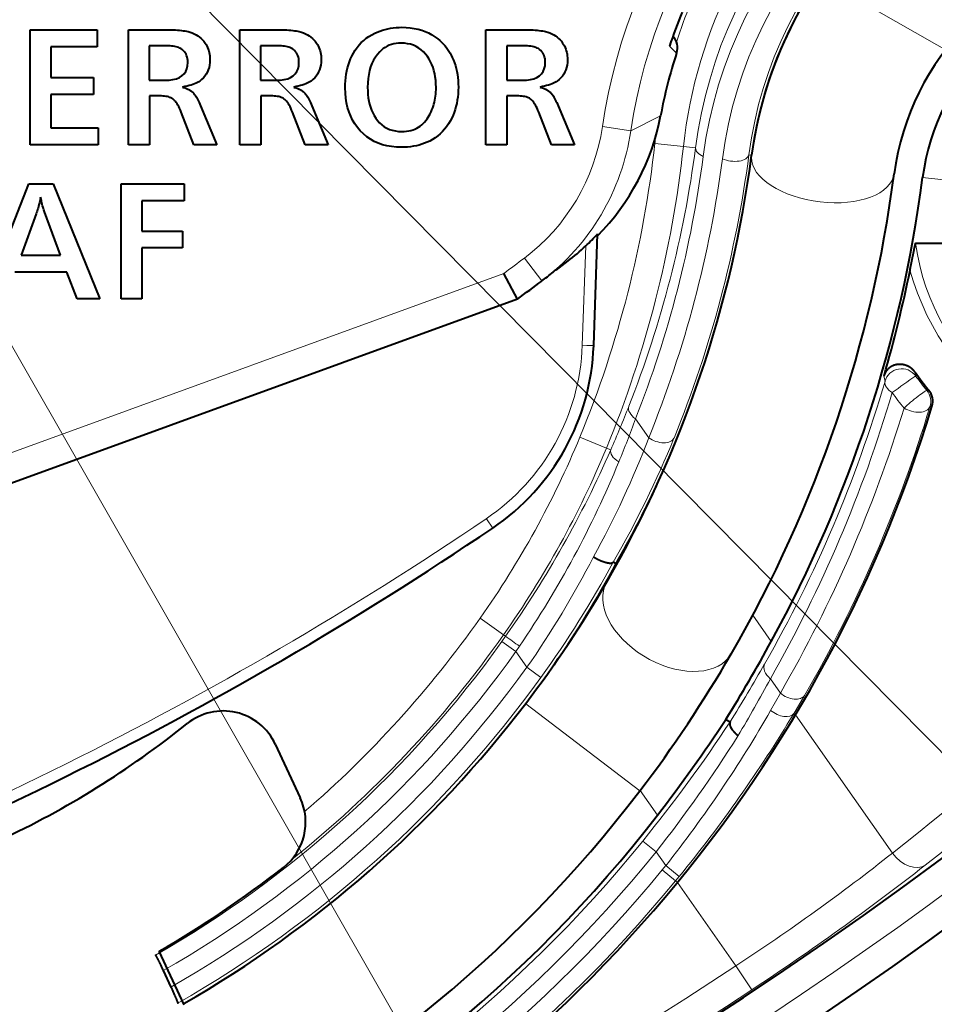
# Model space of a CAD drawing. Extents: x 28 to 556, y 17 to 399.
# Drawn here: x 126 to 134, y 47 to 55 of the extents above; entities that cross this region are included whole.
import ezdxf

# ---------------------------------------------------------------- set-up
doc = ezdxf.new("R2010")
doc.units = 0
doc.layers.get('0').update_dxf_attribs({"lineweight": 13})

# ---------------------------------------------------------------- blocks, each defined once
blk = doc.blocks.new('BLOCK152')
at = {"color": 7, "lineweight": 13}
blk.add_line((29.699257, -36.423683), (72.286858, -60.750607), dxfattribs=at)
blk = doc.blocks.new('BLOCK153')
at = {"color": 7, "lineweight": 13}
blk.add_line((26.141644, -39.059101), (60.338871, -73.638405), dxfattribs=at)
blk = doc.blocks.new('BLOCK154')
at = {"color": 7, "lineweight": 13}
blk.add_line((22.527695, -41.241344), (47.662766, -85.175507), dxfattribs=at)
blk = doc.blocks.new('BLOCK158')
at = {"color": 7, "lineweight": 40}
for p, q in [((27.533, -43.934), (28.701, -43.934)), ((27.533, -45.934), (27.533, -43.934)), ((28.701, -43.934), (28.701, -44.228)), ((29.243, -43.934), (29.943, -43.934)), ((29.243, -45.934), (29.243, -43.934)), ((29.943, -43.934), (29.984, -43.934)), ((29.984, -43.934), (30.024, -43.935)), ((30.024, -43.935), (30.062, -43.936)), ((30.062, -43.936), (30.098, -43.939)), ((30.098, -43.939), (30.132, -43.941)), ((30.132, -43.941), (30.165, -43.945)), ((30.165, -43.945), (30.196, -43.949)), ((30.196, -43.949), (30.225, -43.954)), ((30.225, -43.954), (30.253, -43.959)), ((30.253, -43.959), (30.279, -43.965)), ((30.279, -43.965), (30.317, -43.976)), ((30.317, -43.976), (30.353, -43.989)), ((30.353, -43.989), (30.388, -44.003)), ((31.178, -43.934), (31.878, -43.934)), ((31.178, -45.934), (31.178, -43.934)), ((31.878, -43.934), (31.919, -43.934)), ((31.919, -43.934), (31.959, -43.935)), ((31.959, -43.935), (31.997, -43.936)), ((31.997, -43.936), (32.033, -43.939)), ((32.033, -43.939), (32.067, -43.941)), ((32.067, -43.941), (32.1, -43.945)), ((32.1, -43.945), (32.131, -43.949)), ((32.131, -43.949), (32.16, -43.954)), ((32.16, -43.954), (32.188, -43.959)), ((32.188, -43.959), (32.214, -43.965)), ((32.214, -43.965), (32.252, -43.976)), ((32.252, -43.976), (32.288, -43.989)), ((32.288, -43.989), (32.323, -44.003)), ((33.474, -44.019), (33.526, -43.993)), ((33.526, -43.993), (33.57, -43.973)), ((33.57, -43.973), (33.614, -43.956)), ((33.614, -43.956), (33.659, -43.94)), ((33.659, -43.94), (33.706, -43.927)), ((33.706, -43.927), (33.753, -43.916)), ((33.753, -43.916), (33.8, -43.907)), ((33.8, -43.907), (33.849, -43.9)), ((33.849, -43.9), (33.899, -43.895)), ((33.899, -43.895), (33.949, -43.891)), ((33.949, -43.891), (34, -43.89)), ((34, -43.89), (34.074, -43.892)), ((34.074, -43.892), (34.145, -43.899)), ((34.145, -43.899), (34.213, -43.909)), ((34.213, -43.909), (34.279, -43.923)), ((34.279, -43.923), (34.343, -43.941)), ((34.343, -43.941), (34.404, -43.963)), ((34.404, -43.963), (34.463, -43.989)), ((34.463, -43.989), (34.519, -44.02)), ((35.461, -43.934), (36.161, -43.934)), ((35.461, -45.934), (35.461, -43.934)), ((36.161, -43.934), (36.202, -43.934)), ((36.202, -43.934), (36.242, -43.935)), ((36.242, -43.935), (36.28, -43.936)), ((36.28, -43.936), (36.316, -43.939)), ((36.316, -43.939), (36.351, -43.941)), ((36.351, -43.941), (36.383, -43.945)), ((36.383, -43.945), (36.414, -43.949)), ((36.414, -43.949), (36.444, -43.954)), ((36.444, -43.954), (36.471, -43.959)), ((36.471, -43.959), (36.497, -43.965)), ((36.497, -43.965), (36.535, -43.976)), ((36.535, -43.976), (36.572, -43.989)), ((36.572, -43.989), (36.606, -44.003)), ((30.388, -44.003), (30.42, -44.02)), ((30.42, -44.02), (30.451, -44.039)), ((30.451, -44.039), (30.48, -44.06)), ((30.48, -44.06), (30.507, -44.083)), ((30.507, -44.083), (30.532, -44.107)), ((30.532, -44.107), (30.555, -44.134)), ((30.555, -44.134), (30.576, -44.163)), ((30.576, -44.163), (30.592, -44.188)), ((32.323, -44.003), (32.355, -44.02)), ((32.355, -44.02), (32.386, -44.039)), ((32.386, -44.039), (32.415, -44.06)), ((32.415, -44.06), (32.442, -44.083)), ((32.442, -44.083), (32.467, -44.107)), ((32.467, -44.107), (32.49, -44.134)), ((32.49, -44.134), (32.512, -44.163)), ((32.512, -44.163), (32.528, -44.188)), ((33.254, -44.196), (33.292, -44.155)), ((33.292, -44.155), (33.334, -44.117)), ((33.334, -44.117), (33.378, -44.081)), ((33.378, -44.081), (33.424, -44.049)), ((33.424, -44.049), (33.474, -44.019)), ((33.94, -44.167), (33.897, -44.171)), ((33.985, -44.165), (33.94, -44.167)), ((34.043, -44.168), (33.985, -44.165)), ((34.099, -44.175), (34.043, -44.168)), ((34.519, -44.02), (34.573, -44.054)), ((34.573, -44.054), (34.624, -44.092)), ((34.624, -44.092), (34.656, -44.119)), ((34.656, -44.119), (34.687, -44.147)), ((34.687, -44.147), (34.716, -44.176)), ((36.606, -44.003), (36.639, -44.02)), ((36.639, -44.02), (36.669, -44.039)), ((36.669, -44.039), (36.698, -44.06)), ((36.698, -44.06), (36.725, -44.083)), ((36.725, -44.083), (36.75, -44.107)), ((36.75, -44.107), (36.774, -44.134)), ((36.774, -44.134), (36.795, -44.163)), ((36.795, -44.163), (36.811, -44.188)), ((27.895, -44.228), (27.895, -44.762)), ((28.701, -44.228), (27.895, -44.228)), ((29.604, -44.211), (29.604, -44.812)), ((29.905, -44.211), (29.604, -44.211)), ((29.937, -44.212), (29.905, -44.211)), ((29.967, -44.213), (29.937, -44.212)), ((29.996, -44.216), (29.967, -44.213)), ((30.023, -44.219), (29.996, -44.216)), ((30.049, -44.224), (30.023, -44.219)), ((30.073, -44.229), (30.049, -44.224)), ((30.096, -44.236), (30.073, -44.229)), ((30.117, -44.243), (30.096, -44.236)), ((30.136, -44.252), (30.117, -44.243)), ((30.154, -44.261), (30.136, -44.252)), ((30.177, -44.277), (30.154, -44.261)), ((30.197, -44.295), (30.177, -44.277)), ((30.215, -44.314), (30.197, -44.295)), ((30.231, -44.335), (30.215, -44.314)), ((30.244, -44.358), (30.231, -44.335)), ((30.592, -44.188), (30.607, -44.214)), ((30.607, -44.214), (30.619, -44.241)), ((30.619, -44.241), (30.63, -44.269)), ((30.63, -44.269), (30.639, -44.297)), ((30.639, -44.297), (30.647, -44.327)), ((30.647, -44.327), (30.653, -44.357)), ((31.539, -44.211), (31.539, -44.812)), ((31.84, -44.211), (31.539, -44.211)), ((31.872, -44.212), (31.84, -44.211)), ((31.903, -44.213), (31.872, -44.212)), ((31.931, -44.216), (31.903, -44.213)), ((31.959, -44.219), (31.931, -44.216)), ((31.984, -44.224), (31.959, -44.219)), ((32.008, -44.229), (31.984, -44.224)), ((32.031, -44.236), (32.008, -44.229)), ((32.052, -44.243), (32.031, -44.236)), ((32.071, -44.252), (32.052, -44.243)), ((32.089, -44.261), (32.071, -44.252)), ((32.112, -44.277), (32.089, -44.261)), ((32.132, -44.295), (32.112, -44.277)), ((32.15, -44.314), (32.132, -44.295)), ((32.166, -44.335), (32.15, -44.314)), ((32.179, -44.358), (32.166, -44.335)), ((32.528, -44.188), (32.542, -44.214)), ((32.542, -44.214), (32.554, -44.241)), ((32.554, -44.241), (32.565, -44.269)), ((32.565, -44.269), (32.575, -44.297)), ((32.575, -44.297), (32.582, -44.327)), ((32.582, -44.327), (32.588, -44.357)), ((33.127, -44.391), (33.155, -44.338)), ((33.155, -44.338), (33.185, -44.288)), ((33.185, -44.288), (33.218, -44.241)), ((33.218, -44.241), (33.254, -44.196)), ((33.614, -44.315), (33.573, -44.361)), ((33.643, -44.287), (33.614, -44.315)), ((33.675, -44.261), (33.643, -44.287)), ((33.708, -44.239), (33.675, -44.261)), ((33.743, -44.219), (33.708, -44.239)), ((33.779, -44.203), (33.743, -44.219)), ((33.817, -44.189), (33.779, -44.203)), ((33.856, -44.179), (33.817, -44.189)), ((33.897, -44.171), (33.856, -44.179)), ((34.151, -44.186), (34.099, -44.175)), ((34.202, -44.203), (34.151, -44.186)), ((34.249, -44.224), (34.202, -44.203)), ((34.294, -44.25), (34.249, -44.224)), ((34.335, -44.28), (34.294, -44.25)), ((34.374, -44.315), (34.335, -44.28)), ((34.411, -44.355), (34.374, -44.315)), ((34.716, -44.176), (34.743, -44.207)), ((34.743, -44.207), (34.769, -44.238)), ((34.769, -44.238), (34.794, -44.271)), ((34.794, -44.271), (34.816, -44.305)), ((34.816, -44.305), (34.838, -44.34)), ((34.838, -44.34), (34.858, -44.376)), ((35.822, -44.211), (35.822, -44.812)), ((36.124, -44.211), (35.822, -44.211)), ((36.156, -44.212), (36.124, -44.211)), ((36.186, -44.213), (36.156, -44.212)), ((36.215, -44.216), (36.186, -44.213)), ((36.242, -44.219), (36.215, -44.216)), ((36.268, -44.224), (36.242, -44.219)), ((36.292, -44.229), (36.268, -44.224)), ((36.314, -44.236), (36.292, -44.229)), ((36.335, -44.243), (36.314, -44.236)), ((36.354, -44.252), (36.335, -44.243)), ((36.372, -44.261), (36.354, -44.252)), ((36.395, -44.277), (36.372, -44.261)), ((36.416, -44.295), (36.395, -44.277)), ((36.434, -44.314), (36.416, -44.295)), ((36.449, -44.335), (36.434, -44.314)), ((36.462, -44.358), (36.449, -44.335)), ((36.811, -44.188), (36.825, -44.214)), ((36.825, -44.214), (36.838, -44.241)), ((36.838, -44.241), (36.849, -44.269)), ((36.849, -44.269), (36.858, -44.297)), ((36.858, -44.297), (36.865, -44.327)), ((36.865, -44.327), (36.871, -44.357)), ((30.255, -44.383), (30.244, -44.358)), ((30.263, -44.41), (30.255, -44.383)), ((30.269, -44.439), (30.263, -44.41)), ((30.273, -44.47), (30.269, -44.439)), ((30.27, -44.562), (30.274, -44.503)), ((30.274, -44.503), (30.273, -44.47)), ((30.653, -44.357), (30.657, -44.388)), ((30.659, -44.501), (30.653, -44.546)), ((30.657, -44.388), (30.66, -44.421)), ((30.66, -44.453), (30.659, -44.501)), ((30.66, -44.421), (30.66, -44.453)), ((32.19, -44.383), (32.179, -44.358)), ((32.198, -44.41), (32.19, -44.383)), ((32.204, -44.439), (32.198, -44.41)), ((32.208, -44.47), (32.204, -44.439)), ((32.205, -44.562), (32.209, -44.503)), ((32.209, -44.503), (32.208, -44.47)), ((32.588, -44.357), (32.592, -44.388)), ((32.594, -44.501), (32.588, -44.546)), ((32.592, -44.388), (32.595, -44.421)), ((32.596, -44.453), (32.594, -44.501)), ((32.595, -44.421), (32.596, -44.453)), ((33.069, -44.54), (33.086, -44.489)), ((33.086, -44.489), (33.106, -44.439)), ((33.106, -44.439), (33.127, -44.391)), ((33.506, -44.462), (33.478, -44.519)), ((33.538, -44.41), (33.506, -44.462)), ((33.573, -44.361), (33.538, -44.41)), ((34.444, -44.399), (34.411, -44.355)), ((34.473, -44.444), (34.444, -44.399)), ((34.498, -44.49), (34.473, -44.444)), ((34.52, -44.538), (34.498, -44.49)), ((34.858, -44.376), (34.876, -44.413)), ((34.876, -44.413), (34.896, -44.459)), ((34.896, -44.459), (34.914, -44.506)), ((34.914, -44.506), (34.93, -44.555)), ((36.473, -44.383), (36.462, -44.358)), ((36.482, -44.41), (36.473, -44.383)), ((36.488, -44.439), (36.482, -44.41)), ((36.491, -44.47), (36.488, -44.439)), ((36.488, -44.562), (36.492, -44.503)), ((36.492, -44.503), (36.491, -44.47)), ((36.871, -44.357), (36.876, -44.388)), ((36.877, -44.501), (36.872, -44.546)), ((36.876, -44.388), (36.878, -44.421)), ((36.879, -44.453), (36.877, -44.501)), ((36.878, -44.421), (36.879, -44.453)), ((30.21, -44.701), (30.238, -44.661)), ((30.238, -44.661), (30.258, -44.614)), ((30.258, -44.614), (30.27, -44.562)), ((30.616, -44.667), (30.596, -44.703)), ((30.632, -44.629), (30.616, -44.667)), ((30.644, -44.589), (30.632, -44.629)), ((30.653, -44.546), (30.644, -44.589)), ((32.145, -44.701), (32.173, -44.661)), ((32.173, -44.661), (32.193, -44.614)), ((32.193, -44.614), (32.205, -44.562)), ((32.551, -44.667), (32.532, -44.703)), ((32.567, -44.629), (32.551, -44.667)), ((32.58, -44.589), (32.567, -44.629)), ((32.588, -44.546), (32.58, -44.589)), ((33.032, -44.704), (33.042, -44.648)), ((33.042, -44.648), (33.054, -44.593)), ((33.054, -44.593), (33.069, -44.54)), ((33.436, -44.642), (33.421, -44.71)), ((33.455, -44.579), (33.436, -44.642)), ((33.478, -44.519), (33.455, -44.579)), ((34.54, -44.589), (34.52, -44.538)), ((34.556, -44.642), (34.54, -44.589)), ((34.569, -44.697), (34.556, -44.642)), ((34.93, -44.555), (34.943, -44.604)), ((34.943, -44.604), (34.955, -44.655)), ((34.955, -44.655), (34.964, -44.708)), ((36.428, -44.701), (36.456, -44.661)), ((36.456, -44.661), (36.476, -44.614)), ((36.476, -44.614), (36.488, -44.562)), ((36.834, -44.667), (36.815, -44.703)), ((36.85, -44.629), (36.834, -44.667)), ((36.863, -44.589), (36.85, -44.629)), ((36.872, -44.546), (36.863, -44.589)), ((27.895, -44.762), (28.636, -44.762)), ((28.636, -44.762), (28.636, -45.056)), ((29.604, -44.812), (29.872, -44.812)), ((29.872, -44.812), (29.948, -44.809)), ((29.948, -44.809), (30.016, -44.8)), ((30.016, -44.8), (30.077, -44.785)), ((30.077, -44.785), (30.129, -44.763)), ((30.129, -44.763), (30.173, -44.735)), ((30.173, -44.735), (30.21, -44.701)), ((30.442, -44.85), (30.418, -44.862)), ((30.464, -44.838), (30.442, -44.85)), ((30.483, -44.824), (30.464, -44.838)), ((30.516, -44.798), (30.483, -44.824)), ((30.547, -44.769), (30.516, -44.798)), ((30.573, -44.737), (30.547, -44.769)), ((30.596, -44.703), (30.573, -44.737)), ((31.539, -44.812), (31.807, -44.812)), ((31.807, -44.812), (31.883, -44.809)), ((31.883, -44.809), (31.952, -44.8)), ((31.952, -44.8), (32.012, -44.785)), ((32.012, -44.785), (32.064, -44.763)), ((32.064, -44.763), (32.108, -44.735)), ((32.108, -44.735), (32.145, -44.701)), ((32.377, -44.85), (32.353, -44.862)), ((32.399, -44.838), (32.377, -44.85)), ((32.418, -44.824), (32.399, -44.838)), ((32.452, -44.798), (32.418, -44.824)), ((32.482, -44.769), (32.452, -44.798)), ((32.509, -44.737), (32.482, -44.769)), ((32.532, -44.703), (32.509, -44.737)), ((33.014, -44.88), (33.018, -44.82)), ((33.018, -44.82), (33.024, -44.761)), ((33.024, -44.761), (33.032, -44.704)), ((33.404, -44.855), (33.402, -44.934)), ((33.411, -44.781), (33.404, -44.855)), ((33.421, -44.71), (33.411, -44.781)), ((34.58, -44.754), (34.569, -44.697)), ((34.587, -44.813), (34.58, -44.754)), ((34.592, -44.875), (34.587, -44.813)), ((34.964, -44.708), (34.972, -44.762)), ((34.972, -44.762), (34.977, -44.816)), ((34.977, -44.816), (34.98, -44.873)), ((35.822, -44.812), (36.09, -44.812)), ((36.09, -44.812), (36.167, -44.809)), ((36.167, -44.809), (36.235, -44.8)), ((36.235, -44.8), (36.295, -44.785)), ((36.295, -44.785), (36.348, -44.763)), ((36.348, -44.763), (36.392, -44.735)), ((36.392, -44.735), (36.428, -44.701)), ((36.66, -44.85), (36.636, -44.862)), ((36.682, -44.838), (36.66, -44.85)), ((36.701, -44.824), (36.682, -44.838)), ((36.735, -44.798), (36.701, -44.824)), ((36.765, -44.769), (36.735, -44.798)), ((36.792, -44.737), (36.765, -44.769)), ((36.815, -44.703), (36.792, -44.737)), ((30.223, -44.922), (30.183, -44.93)), ((30.183, -44.93), (30.198, -44.935)), ((30.198, -44.935), (30.213, -44.939)), ((30.213, -44.939), (30.227, -44.944)), ((30.262, -44.914), (30.223, -44.922)), ((30.227, -44.944), (30.24, -44.949)), ((30.24, -44.949), (30.253, -44.953)), ((30.253, -44.953), (30.264, -44.958)), ((30.298, -44.904), (30.262, -44.914)), ((30.264, -44.958), (30.275, -44.963)), ((30.275, -44.963), (30.286, -44.967)), ((30.286, -44.967), (30.295, -44.972)), ((30.295, -44.972), (30.304, -44.977)), ((30.331, -44.895), (30.298, -44.904)), ((30.304, -44.977), (30.312, -44.982)), ((30.312, -44.982), (30.32, -44.987)), ((30.32, -44.987), (30.329, -44.993)), ((30.329, -44.993), (30.337, -44.999)), ((30.363, -44.884), (30.331, -44.895)), ((30.337, -44.999), (30.344, -45.005)), ((30.344, -45.005), (30.352, -45.012)), ((30.352, -45.012), (30.36, -45.019)), ((30.36, -45.019), (30.367, -45.027)), ((30.392, -44.874), (30.363, -44.884)), ((30.367, -45.027), (30.375, -45.035)), ((30.418, -44.862), (30.392, -44.874)), ((32.159, -44.922), (32.118, -44.93)), ((32.118, -44.93), (32.133, -44.935)), ((32.133, -44.935), (32.148, -44.939)), ((32.148, -44.939), (32.162, -44.944)), ((32.197, -44.914), (32.159, -44.922)), ((32.162, -44.944), (32.175, -44.949)), ((32.175, -44.949), (32.188, -44.953)), ((32.188, -44.953), (32.199, -44.958)), ((32.233, -44.904), (32.197, -44.914)), ((32.199, -44.958), (32.21, -44.963)), ((32.21, -44.963), (32.221, -44.967)), ((32.221, -44.967), (32.23, -44.972)), ((32.23, -44.972), (32.239, -44.977)), ((32.267, -44.895), (32.233, -44.904)), ((32.239, -44.977), (32.247, -44.982)), ((32.247, -44.982), (32.256, -44.987)), ((32.256, -44.987), (32.264, -44.993)), ((32.264, -44.993), (32.272, -44.999)), ((32.298, -44.884), (32.267, -44.895)), ((32.272, -44.999), (32.28, -45.005)), ((32.28, -45.005), (32.287, -45.012)), ((32.287, -45.012), (32.295, -45.019)), ((32.295, -45.019), (32.302, -45.027)), ((32.327, -44.874), (32.298, -44.884)), ((32.302, -45.027), (32.31, -45.035)), ((32.353, -44.862), (32.327, -44.874)), ((33.013, -44.942), (33.014, -44.88)), ((33.016, -45.034), (33.013, -44.942)), ((33.402, -44.934), (33.404, -44.997)), ((33.404, -44.997), (33.408, -45.058)), ((34.588, -45.051), (34.591, -45.014)), ((34.591, -45.014), (34.593, -44.977)), ((34.593, -44.938), (34.592, -44.875)), ((34.593, -44.977), (34.593, -44.938)), ((34.98, -44.989), (34.976, -45.047)), ((34.98, -44.873), (34.981, -44.93)), ((34.981, -44.93), (34.98, -44.989)), ((36.442, -44.922), (36.401, -44.93)), ((36.401, -44.93), (36.417, -44.935)), ((36.417, -44.935), (36.431, -44.939)), ((36.431, -44.939), (36.445, -44.944)), ((36.48, -44.914), (36.442, -44.922)), ((36.445, -44.944), (36.459, -44.949)), ((36.459, -44.949), (36.471, -44.953)), ((36.471, -44.953), (36.483, -44.958)), ((36.516, -44.904), (36.48, -44.914)), ((36.483, -44.958), (36.494, -44.963)), ((36.494, -44.963), (36.504, -44.967)), ((36.504, -44.967), (36.514, -44.972)), ((36.514, -44.972), (36.522, -44.977)), ((36.55, -44.895), (36.516, -44.904)), ((36.522, -44.977), (36.531, -44.982)), ((36.531, -44.982), (36.539, -44.987)), ((36.539, -44.987), (36.547, -44.993)), ((36.547, -44.993), (36.555, -44.999)), ((36.581, -44.884), (36.55, -44.895)), ((36.555, -44.999), (36.563, -45.005)), ((36.563, -45.005), (36.571, -45.012)), ((36.571, -45.012), (36.578, -45.019)), ((36.578, -45.019), (36.586, -45.027)), ((36.61, -44.874), (36.581, -44.884)), ((36.586, -45.027), (36.593, -45.035)), ((36.636, -44.862), (36.61, -44.874)), ((27.895, -45.056), (27.895, -45.64)), ((28.636, -45.056), (27.895, -45.056)), ((29.608, -45.084), (29.608, -45.934)), ((29.786, -45.084), (29.608, -45.084)), ((29.817, -45.084), (29.786, -45.084)), ((29.845, -45.086), (29.817, -45.084)), ((29.872, -45.088), (29.845, -45.086)), ((29.897, -45.092), (29.872, -45.088)), ((29.921, -45.096), (29.897, -45.092)), ((29.943, -45.101), (29.921, -45.096)), ((29.963, -45.108), (29.943, -45.101)), ((29.981, -45.115), (29.963, -45.108)), ((29.997, -45.124), (29.981, -45.115)), ((30.012, -45.133), (29.997, -45.124)), ((30.028, -45.145), (30.012, -45.133)), ((30.044, -45.16), (30.028, -45.145)), ((30.059, -45.177), (30.044, -45.16)), ((30.074, -45.197), (30.059, -45.177)), ((30.089, -45.219), (30.074, -45.197)), ((30.375, -45.035), (30.382, -45.043)), ((30.382, -45.043), (30.393, -45.056)), ((30.393, -45.056), (30.403, -45.071)), ((30.403, -45.071), (30.414, -45.088)), ((30.414, -45.088), (30.426, -45.107)), ((30.426, -45.107), (30.437, -45.127)), ((30.437, -45.127), (30.449, -45.149)), ((30.449, -45.149), (30.461, -45.173)), ((30.461, -45.173), (30.473, -45.199)), ((31.543, -45.084), (31.543, -45.934)), ((31.722, -45.084), (31.543, -45.084)), ((31.752, -45.084), (31.722, -45.084)), ((31.781, -45.086), (31.752, -45.084)), ((31.807, -45.088), (31.781, -45.086)), ((31.833, -45.092), (31.807, -45.088)), ((31.856, -45.096), (31.833, -45.092)), ((31.878, -45.101), (31.856, -45.096)), ((31.898, -45.108), (31.878, -45.101)), ((31.916, -45.115), (31.898, -45.108)), ((31.933, -45.124), (31.916, -45.115)), ((31.947, -45.133), (31.933, -45.124)), ((31.963, -45.145), (31.947, -45.133)), ((31.979, -45.16), (31.963, -45.145)), ((31.994, -45.177), (31.979, -45.16)), ((32.01, -45.197), (31.994, -45.177)), ((32.024, -45.219), (32.01, -45.197)), ((32.31, -45.035), (32.317, -45.043)), ((32.317, -45.043), (32.328, -45.056)), ((32.328, -45.056), (32.339, -45.071)), ((32.339, -45.071), (32.35, -45.088)), ((32.35, -45.088), (32.361, -45.107)), ((32.361, -45.107), (32.372, -45.127)), ((32.372, -45.127), (32.384, -45.149)), ((32.384, -45.149), (32.396, -45.173)), ((32.396, -45.173), (32.408, -45.199)), ((33.024, -45.122), (33.016, -45.034)), ((33.037, -45.206), (33.024, -45.122)), ((33.408, -45.058), (33.415, -45.117)), ((33.415, -45.117), (33.425, -45.174)), ((33.425, -45.174), (33.438, -45.229)), ((34.556, -45.225), (34.565, -45.192)), ((34.565, -45.192), (34.572, -45.158)), ((34.572, -45.158), (34.579, -45.123)), ((34.579, -45.123), (34.584, -45.088)), ((34.584, -45.088), (34.588, -45.051)), ((34.962, -45.159), (34.952, -45.213)), ((34.971, -45.104), (34.962, -45.159)), ((34.976, -45.047), (34.971, -45.104)), ((35.826, -45.084), (35.826, -45.934)), ((36.005, -45.084), (35.826, -45.084)), ((36.035, -45.084), (36.005, -45.084)), ((36.064, -45.086), (36.035, -45.084)), ((36.091, -45.088), (36.064, -45.086)), ((36.116, -45.092), (36.091, -45.088)), ((36.139, -45.096), (36.116, -45.092)), ((36.161, -45.101), (36.139, -45.096)), ((36.181, -45.108), (36.161, -45.101)), ((36.199, -45.115), (36.181, -45.108)), ((36.216, -45.124), (36.199, -45.115)), ((36.231, -45.133), (36.216, -45.124)), ((36.247, -45.145), (36.231, -45.133)), ((36.262, -45.16), (36.247, -45.145)), ((36.278, -45.177), (36.262, -45.16)), ((36.293, -45.197), (36.278, -45.177)), ((36.308, -45.219), (36.293, -45.197)), ((36.593, -45.035), (36.6, -45.043)), ((36.6, -45.043), (36.611, -45.056)), ((36.611, -45.056), (36.622, -45.071)), ((36.622, -45.071), (36.633, -45.088)), ((36.633, -45.088), (36.644, -45.107)), ((36.644, -45.107), (36.656, -45.127)), ((36.656, -45.127), (36.667, -45.149)), ((36.667, -45.149), (36.679, -45.173)), ((36.679, -45.173), (36.691, -45.199)), ((30.104, -45.243), (30.089, -45.219)), ((30.118, -45.27), (30.104, -45.243)), ((30.132, -45.299), (30.118, -45.27)), ((30.146, -45.33), (30.132, -45.299)), ((30.16, -45.363), (30.146, -45.33)), ((30.382, -45.934), (30.16, -45.363)), ((30.473, -45.199), (30.485, -45.226)), ((30.485, -45.226), (30.497, -45.255)), ((30.497, -45.255), (30.78, -45.934)), ((32.039, -45.243), (32.024, -45.219)), ((32.053, -45.27), (32.039, -45.243)), ((32.068, -45.299), (32.053, -45.27)), ((32.081, -45.33), (32.068, -45.299)), ((32.095, -45.363), (32.081, -45.33)), ((32.317, -45.934), (32.095, -45.363)), ((32.408, -45.199), (32.42, -45.226)), ((32.42, -45.226), (32.432, -45.255)), ((32.432, -45.255), (32.716, -45.934)), ((33.055, -45.287), (33.037, -45.206)), ((33.079, -45.363), (33.055, -45.287)), ((33.108, -45.436), (33.079, -45.363)), ((33.438, -45.229), (33.453, -45.281)), ((33.453, -45.281), (33.472, -45.331)), ((33.472, -45.331), (33.493, -45.379)), ((34.491, -45.393), (34.507, -45.36)), ((34.507, -45.36), (34.522, -45.326)), ((34.522, -45.326), (34.536, -45.29)), ((34.536, -45.29), (34.547, -45.258)), ((34.547, -45.258), (34.556, -45.225)), ((34.907, -45.37), (34.888, -45.419)), ((34.924, -45.319), (34.907, -45.37)), ((34.939, -45.267), (34.924, -45.319)), ((34.952, -45.213), (34.939, -45.267)), ((36.322, -45.243), (36.308, -45.219)), ((36.337, -45.27), (36.322, -45.243)), ((36.351, -45.299), (36.337, -45.27)), ((36.365, -45.33), (36.351, -45.299)), ((36.378, -45.363), (36.365, -45.33)), ((36.6, -45.934), (36.378, -45.363)), ((36.691, -45.199), (36.703, -45.226)), ((36.703, -45.226), (36.716, -45.255)), ((36.716, -45.255), (36.999, -45.934)), ((33.142, -45.506), (33.108, -45.436)), ((33.181, -45.571), (33.142, -45.506)), ((33.493, -45.379), (33.517, -45.425)), ((33.517, -45.425), (33.544, -45.468)), ((33.544, -45.468), (33.577, -45.512)), ((33.577, -45.512), (33.612, -45.552)), ((34.369, -45.561), (34.393, -45.537)), ((34.393, -45.537), (34.415, -45.511)), ((34.415, -45.511), (34.436, -45.484)), ((34.436, -45.484), (34.455, -45.455)), ((34.455, -45.455), (34.474, -45.425)), ((34.474, -45.425), (34.491, -45.393)), ((34.838, -45.521), (34.808, -45.571)), ((34.866, -45.468), (34.838, -45.521)), ((34.888, -45.419), (34.866, -45.468)), ((27.895, -45.64), (28.713, -45.64)), ((28.713, -45.64), (28.713, -45.934)), ((33.225, -45.633), (33.181, -45.571)), ((33.275, -45.691), (33.225, -45.633)), ((33.33, -45.745), (33.275, -45.691)), ((33.612, -45.552), (33.651, -45.587)), ((33.651, -45.587), (33.692, -45.618)), ((33.692, -45.618), (33.736, -45.643)), ((33.736, -45.643), (33.783, -45.665)), ((33.783, -45.665), (33.832, -45.681)), ((33.832, -45.681), (33.885, -45.693)), ((33.885, -45.693), (33.94, -45.7)), ((33.94, -45.7), (33.998, -45.702)), ((33.998, -45.702), (34.04, -45.701)), ((34.04, -45.701), (34.08, -45.697)), ((34.08, -45.697), (34.119, -45.691)), ((34.119, -45.691), (34.156, -45.683)), ((34.156, -45.683), (34.192, -45.673)), ((34.192, -45.673), (34.226, -45.66)), ((34.226, -45.66), (34.258, -45.644)), ((34.258, -45.644), (34.289, -45.627)), ((34.289, -45.627), (34.317, -45.607)), ((34.317, -45.607), (34.345, -45.584)), ((34.345, -45.584), (34.369, -45.561)), ((34.704, -45.703), (34.665, -45.742)), ((34.741, -45.662), (34.704, -45.703)), ((34.776, -45.618), (34.741, -45.662)), ((34.808, -45.571), (34.776, -45.618)), ((33.389, -45.794), (33.33, -45.745)), ((33.451, -45.837), (33.389, -45.794)), ((33.518, -45.874), (33.451, -45.837)), ((33.587, -45.905), (33.518, -45.874)), ((34.482, -45.868), (34.438, -45.888)), ((34.531, -45.841), (34.482, -45.868)), ((34.578, -45.811), (34.531, -45.841)), ((34.622, -45.778), (34.578, -45.811)), ((34.665, -45.742), (34.622, -45.778)), ((28.713, -45.934), (27.533, -45.934)), ((29.608, -45.934), (29.243, -45.934)), ((30.78, -45.934), (30.382, -45.934)), ((31.543, -45.934), (31.178, -45.934)), ((32.716, -45.934), (32.317, -45.934)), ((33.661, -45.931), (33.587, -45.905)), ((33.738, -45.951), (33.661, -45.931)), ((33.819, -45.965), (33.738, -45.951)), ((33.904, -45.974), (33.819, -45.965)), ((33.992, -45.977), (33.904, -45.974)), ((34.046, -45.976), (33.992, -45.977)), ((34.099, -45.973), (34.046, -45.976)), ((34.151, -45.967), (34.099, -45.973)), ((34.201, -45.959), (34.151, -45.967)), ((34.251, -45.95), (34.201, -45.959)), ((34.299, -45.938), (34.251, -45.95)), ((34.347, -45.923), (34.299, -45.938)), ((34.393, -45.907), (34.347, -45.923)), ((34.438, -45.888), (34.393, -45.907)), ((35.826, -45.934), (35.461, -45.934)), ((36.999, -45.934), (36.6, -45.934)), ((26.723, -48.612), (27.512, -46.612)), ((27.512, -46.612), (27.931, -46.612)), ((27.931, -46.612), (28.744, -48.612)), ((29.116, -46.612), (30.209, -46.612)), ((29.116, -48.612), (29.116, -46.612)), ((30.209, -46.612), (30.209, -46.906)), ((27.708, -46.878), (27.7, -46.912)), ((27.715, -46.843), (27.708, -46.878)), ((27.723, -46.878), (27.715, -46.843)), ((27.73, -46.91), (27.723, -46.878)), ((27.737, -46.941), (27.73, -46.91)), ((29.478, -46.906), (29.478, -47.433)), ((30.209, -46.906), (29.478, -46.906)), ((27.662, -47.06), (27.654, -47.085)), ((27.67, -47.033), (27.662, -47.06)), ((27.678, -47.005), (27.67, -47.033)), ((27.685, -46.975), (27.678, -47.005)), ((27.693, -46.944), (27.685, -46.975)), ((27.7, -46.912), (27.693, -46.944)), ((27.744, -46.969), (27.737, -46.941)), ((27.75, -46.996), (27.744, -46.969)), ((27.757, -47.021), (27.75, -46.996)), ((27.763, -47.043), (27.757, -47.021)), ((27.77, -47.064), (27.763, -47.043)), ((27.776, -47.082), (27.77, -47.064)), ((27.639, -47.131), (27.377, -47.853)), ((27.646, -47.109), (27.639, -47.131)), ((27.654, -47.085), (27.646, -47.109)), ((27.781, -47.099), (27.776, -47.082)), ((28.061, -47.853), (27.781, -47.099)), ((29.478, -47.433), (30.181, -47.433)), ((30.181, -47.433), (30.181, -47.726)), ((37.335, -49.423), (37.402, -47.484)), ((30.181, -47.726), (29.478, -47.726)), ((29.478, -47.726), (29.478, -48.612)), ((27.377, -47.853), (28.061, -47.853)), ((36.679, -48.107), (36.67, -48.112)), ((36.681, -48.112), (36.678, -48.106)), ((36.681, -48.112), (36.889, -47.953)), ((28.173, -48.146), (27.265, -48.146)), ((28.353, -48.612), (28.173, -48.146)), ((36.011, -48.615), (35.772, -48.17)), ((36.431, -48.301), (36.478, -48.266)), ((36.011, -48.615), (10.227, -58)), ((28.744, -48.612), (28.353, -48.612)), ((29.478, -48.612), (29.116, -48.612)), ((37.727, -53.218), (37.675, -53.188)), ((39.635, -55.924), (39.707, -55.969)), ((31.796, -56.356), (32.23, -57.287)), ((30.214, -60.89), (29.779, -59.957)), ((29.847, -60.293), (29.981, -60.58))]:
    blk.add_line(p, q, dxfattribs=at)
at = {"color": 7, "lineweight": 13}
for p, q in [((38.777, -44.338), (38.652, -44.22)), ((37.98, -45.69), (38.499, -45.427)), ((37.486, -45.617), (37.98, -45.69)), ((38.895, -45.963), (38.398, -45.909)), ((39.107, -45.986), (38.895, -45.963)), ((40.034, -46.107), (40.082, -46.114)), ((40.082, -46.114), (40.079, -46.153)), ((43.056, -46.504), (43.714, -46.575)), ((37.136, -49.42), (37.197, -47.691)), ((36.13, -47.902), (36.431, -48.301)), ((35.772, -48.17), (10.139, -57.5)), ((42.402, -50.049), (42.384, -49.949)), ((42.935, -49.952), (42.926, -49.889)), ((43.161, -50.198), (43.13, -50.205)), ((43.218, -50.483), (43.182, -50.49)), ((38.292, -51.027), (38.062, -50.699)), ((37.557, -51.206), (37.095, -51.016)), ((37.632, -51.237), (37.557, -51.206)), ((35.468, -52.435), (35.578, -52.597)), ((35.768, -54.452), (35.36, -54.164)), ((40.102, -54.11), (40.423, -54.568)), ((35.803, -54.476), (35.737, -54.57)), ((35.737, -54.57), (35.981, -54.744)), ((35.803, -54.476), (35.768, -54.452)), ((36.044, -54.652), (35.981, -54.744)), ((36.173, -55.018), (35.981, -54.744)), ((36.173, -55.018), (36.416, -55.194)), ((40.408, -55.218), (40.582, -55.467)), ((40.413, -55.768), (40.582, -55.467)), ((40.815, -55.825), (41.002, -55.508)), ((36.152, -55.65), (36.157, -55.654)), ((36.157, -55.654), (38.14, -57.166)), ((40.845, -55.843), (40.815, -55.825)), ((40.845, -55.843), (42.53, -58.249)), ((38.143, -57.161), (38.444, -57.59)), ((38.187, -58.039), (38.42, -58.228)), ((38.42, -58.228), (38.588, -58.467)), ((38.588, -58.467), (38.527, -58.541)), ((38.527, -58.541), (38.759, -58.732)), ((38.82, -58.657), (38.588, -58.467)), ((38.82, -58.657), (38.759, -58.732)), ((38.792, -58.758), (38.759, -58.732)), ((38.792, -58.758), (39.809, -60.211)), ((39.809, -60.211), (40.084, -60.628))]:
    blk.add_line(p, q, dxfattribs=at)
at = {"color": 7, "lineweight": 40}
for centre, radius, start, end in [((0, 0), 73.724, 180, 408.23371), ((0, 0), 72.698, 195.77089, 7.2906), ((47.023, -47.023), 7, 97.4569, 172.5448), ((47.023, -47.023), 7, 97.4559, 170.7727), ((47.023, -47.023), 4.5, 97.4555, 172.5442), ((47.023, -47.023), 4, 97.456, 172.544), ((47.023, -47.023), 8.827, 157.3625, 161.4904), ((38.491, -44.245), 0.3, 341.9768, 42.2619), ((47.023, -47.023), 8.672, 161.9673, 169.3997), ((34.565, -44.691), 4.002, 315.1358, 349.3969), ((20.251, -43.519), 20, 329.9462, 352.5438), ((20.251, -43.519), 22.5, 329.9465, 352.544), ((20.251, -43.519), 23, 331.2886, 352.5439), ((34.088, -44.398), 4.529, 313.3432, 317.0296), ((34.456, -44.777), 4.001, 307.4446, 313.2292), ((43.079, -6.245), 41.4, 269.8022, 270.6755), ((33.561, -44.424), 4.824, 307.203, 310.2522), ((20.252, -43.518), 23.048, 343.7982, 348.5029), ((0, 0), 60.5, 306.52863, 307.02527), ((33.337, -49.284), 4, 304.0758, 358), ((47.023, -47.023), 5, 214.9773, 219.432), ((42.923, -50.395), 0.309, 343.4544, 39.5364), ((20.251, -43.519), 24, 294.9542, 343.1329), ((23.072, -44.78), 16.91, 330.0682, 335.2286), ((0, 0), 63.5, 288.53726, 304.07579), ((22.048, -44.777), 17.807, 325.0651, 331.7054), ((20.25, -43.518), 20.001, 322.6604, 329.9457), ((14.319, -40.303), 29.748, 328.3253, 331.3457), ((20.25, -43.518), 22.501, 322.6604, 329.946), ((20.25, -43.518), 20.001, 299.8431, 322.6597), ((30.89, -56.778), 1, 25, 128.7421), ((17.007, -41.015), 27.098, 322.2879, 326.6202), ((20.251, -43.519), 16, 294.9542, 308.7421), ((20.25, -43.518), 22.501, 294.9548, 322.6597), ((31.324, -57.71), 1, 307.9649, 385), ((20.251, -43.519), 23, 294.9542, 322.2799), ((20.251, -43.519), 19, 300.0981, 307.9649)]:
    blk.add_arc(centre, radius, start, end, dxfattribs=at)
at = {"color": 7, "lineweight": 13}
for centre, radius, start, end in [((0, 0), 73.224, 131.86853, 408.13147), ((47.023, -47.023), 9.64, 114.9984, 171.6168), ((47.023, -47.023), 9.14, 114.3125, 171.6168), ((47.031, -47.017), 7.991, 103.4252, 172.5887), ((46.866, -47.132), 7.691, 98.3676, 172.5443), ((46.867, -47.132), 7.356, 97.4558, 172.5438), ((47.032, -47.016), 7.056, 97.5231, 172.5972), ((47.228, -46.873), 8.882, 152.9014, 162.1216), ((47.228, -46.873), 8.383, 152.9013, 173.766), ((-2.184, -1.446), 72.291, 308.20873, 322.8755), ((-1.909, -1.253), 72.791, 308.19631, 322.86355), ((34.022, -45.107), 3.502, 307.0236, 351.6144), ((34.022, -45.107), 4.001, 307.024, 351.6172), ((47.228, -46.873), 8.882, 173.0355, 173.766), ((19.759, -43.872), 18.75, 337.605, 353.7645), ((19.759, -43.872), 19.25, 337.605, 353.7645), ((20.259, -43.513), 19.009, 338.4987, 352.5252), ((20.094, -43.629), 19.309, 338.5221, 352.5442), ((20.095, -43.628), 19.644, 337.8733, 352.5441), ((20.26, -43.513), 19.944, 337.8499, 352.5253), ((47.18, -46.91), 4.507, 195.4645, 1.0187), ((46.905, -47.103), 4.007, 187.7752, 1.1522), ((0, 0), 60, 306.59784, 307.02527), ((33.338, -49.287), 3.8, 304.0758, 358), ((42.692, -50.128), 0.301, 35.8994, 164.7317), ((52.641, -64.003), 17.078, 124.6325, 126.3137), ((47.031, -47.017), 5.039, 215.6244, 219.2559), ((20.26, -43.512), 23.087, 330.2687, 343.5521), ((20.096, -43.627), 23.386, 330.2896, 343.5701), ((46.866, -47.132), 5.339, 215.6257, 219.2641), ((42.897, -50.395), 0.3, 341.7069, 39.3575), ((16.807, -42.158), 22.718, 336.4443, 338.5094), ((20.26, -43.513), 23.961, 329.9584, 343.072), ((20.095, -43.629), 23.661, 329.9792, 343.0902), ((17.593, -43.181), 21.807, 337.7215, 339.8328), ((22.079, -44.787), 16.257, 324.7775, 337.4715), ((23.137, -45.246), 16.221, 331.0525, 339.1221), ((22.478, -44.399), 17.555, 329.9577, 337.8004), ((22.074, -44.784), 16.762, 324.7786, 337.4705), ((20.747, -43.841), 18.434, 324.7637, 336.3442), ((21.604, -44.8), 17.48, 325.6967, 337.6499), ((0.001, -0.003), 63.3, 288.72709, 304.07579), ((22.523, -45.481), 16.652, 325.0559, 332.7798), ((21.632, -44.517), 18.236, 324.1627, 331.6095), ((38.001, -53.789), 0.507, 149.9769, 159.8709), ((20.251, -43.519), 18.482, 310.7171, 324.8342), ((20.251, -43.519), 19.025, 299.8186, 324.4874), ((20.251, -43.519), 18.982, 308.5515, 324.8342), ((39.192, -50.047), 5.577, 232.5778, 235.6405), ((20.251, -43.519), 19.325, 299.7737, 324.4874), ((20.251, -43.519), 19.64, 299.6968, 324.1617), ((13.864, -39.88), 30.442, 328.0967, 330.3042), ((20.251, -43.519), 19.94, 299.5969, 324.1617), ((15.607, -41.831), 28.183, 329.3304, 331.6407), ((21.276, -44.802), 22.056, 321.7133, 330.1853), ((17.008, -40.904), 27.244, 321.0251, 326.4297), ((19.799, -43.145), 24.545, 320.8025, 328.8962), ((18.754, -42.829), 24.978, 321.9384, 327.6173), ((20.251, -43.519), 23.077, 294.9542, 321.0079), ((20.251, -43.519), 23.377, 294.9542, 321.0079), ((19.153, -28.657), 37.713, 303.2084, 308.3071), ((20.251, -43.518), 23.659, 294.9545, 320.5814), ((14.745, -22.157), 46.065, 303.3716, 307.9946), ((20.251, -43.518), 23.958, 294.9545, 320.5814), ((0, 0), 72.181, 251.52918, 303.47082), ((0, 0), 72.68, 251.52918, 303.47082)]:
    blk.add_arc(centre, radius, start, end, dxfattribs=at)
for centre, major_axis, ratio, start_param, end_param in [((39.405, -46.019), (0.297, -0.039), 0.521216, 3.182499, 4.194556), ((39.738, -46.062), (0.297, -0.039), 0.521216, 4.194557, 6.24228), ((41.321, -46.276), (1.239, -0.162), 0.521216, 3.201813, 6.283185), ((37.135, -49.416), (0.2, -0.007), 0.017221, 4.719346, 6.283185), ((42.692, -50.126), (0.288, -0.085), 0.577501, 3.184354, 4.280821), ((42.898, -50.395), (-0.232, -0.19), 0.067123, 3.176578, 5.445327), ((38.227, -50.583), (0.279, -0.11), 0.602182, 3.185321, 4.332822), ((42.898, -50.395), (0.287, -0.087), 0.580051, 4.285671, 6.240342), ((38.457, -50.912), (0.278, -0.113), 0.605026, 4.339659, 6.239339), ((37.909, -51.351), (0.275, -0.12), 0.499129, 3.181879, 4.416073), ((38.644, -54.161), (1.082, -0.626), 0.634241, 3.25178, 6.283186), ((40.572, -55.102), (0.261, -0.149), 0.633176, 3.186697, 4.421703), ((40.747, -55.351), (0.26, -0.15), 0.63414, 4.425134, 6.238053), ((40.562, -55.663), (0.257, -0.155), 0.574294, 4.463724, 6.24056), ((42.805, -58.057), (0.309, -0.393), 0.670334, 4.674825, 6.236137)]:
    blk.add_ellipse(centre, major_axis=major_axis, ratio=ratio, start_param=start_param, end_param=end_param, dxfattribs=at)
at = {"color": 7, "lineweight": 40}
for points, knots in [([(42.837, -48.112), (42.853, -48.03), (42.87, -47.949), (42.883, -47.886), (42.904, -47.78), (42.923, -47.693), (42.927, -47.673), (42.932, -47.651), (42.935, -47.646), (42.935, -47.645), (42.936, -47.645), (42.936, -47.645)], [0, 0, 0, 0, 0, 0, 1.030698, 1.030698, 1.030698, 1.40256, 1.40256, 1.40256, 1.440824, 1.440824, 1.440824, 1.440824, 1.440824, 1.440824]), ([(42.926, -49.889), (42.92, -49.881), (42.915, -49.874), (42.909, -49.867), (42.894, -49.849), (42.877, -49.834), (42.867, -49.825), (42.845, -49.808), (42.823, -49.794), (42.811, -49.788), (42.786, -49.776), (42.761, -49.767), (42.748, -49.763), (42.707, -49.752), (42.667, -49.749), (42.64, -49.75), (42.573, -49.758), (42.513, -49.783), (42.48, -49.805), (42.437, -49.843), (42.405, -49.895), (42.397, -49.912), (42.39, -49.929), (42.384, -49.949)], [0, 0, 0, 0, 0, 0, 0.0503, 0.0503, 0.0503, 0.130495, 0.130495, 0.130495, 0.220104, 0.220104, 0.220104, 0.320023, 0.320023, 0.320023, 0.549594, 0.549594, 0.549594, 0.927434, 0.927434, 0.927434, 1.08766, 1.08766, 1.08766, 1.08766, 1.08766, 1.08766]), ([(37.331, -53.097), (37.348, -53.107), (37.366, -53.118), (37.383, -53.128), (37.442, -53.158), (37.502, -53.183), (37.545, -53.196), (37.599, -53.208), (37.641, -53.206), (37.65, -53.204), (37.661, -53.2), (37.669, -53.194), (37.671, -53.192), (37.673, -53.19), (37.675, -53.188)], [0, 0, 0, 0, 0, 0, 0.1312169, 0.1312169, 0.1312169, 0.4339972, 0.4339972, 0.4339972, 0.5335826, 0.5335826, 0.5335826, 0.5697787, 0.5697787, 0.5697787, 0.5697787, 0.5697787, 0.5697787]), ([(39.707, -55.969), (39.702, -55.979), (39.699, -55.99), (39.699, -56.002), (39.704, -56.038), (39.724, -56.078), (39.742, -56.104), (39.773, -56.141), (39.81, -56.176), (39.822, -56.186), (39.835, -56.196), (39.848, -56.207)], [0, 0, 0, 0, 0, 0, 0.1392577, 0.1392577, 0.1392577, 0.396797, 0.396797, 0.396797, 0.5157065, 0.5157065, 0.5157065, 0.5157065, 0.5157065, 0.5157065])]:
    blk.add_open_spline(points, degree=5, knots=knots, dxfattribs=at)
for points in [[(29.711, -60.025), (29.716, -60.027), (29.747, -60.083), (29.798, -60.188), (29.847, -60.293)], [(29.981, -60.58), (30.03, -60.684), (30.077, -60.792), (30.101, -60.852), (30.099, -60.857)]]:
    blk.add_open_spline(points, degree=4, dxfattribs=at)

msp = doc.modelspace()

# ---------------------------------------------------------------- block references
at = {"lineweight": 0, "xscale": 0.5, "yscale": 0.5, "zscale": 0.5}
for name in ['BLOCK158', 'BLOCK152', 'BLOCK153', 'BLOCK154']:
    msp.add_blockref(name, (112.18167, 77.364434), dxfattribs=at)

doc.saveas('drawing.dxf')
